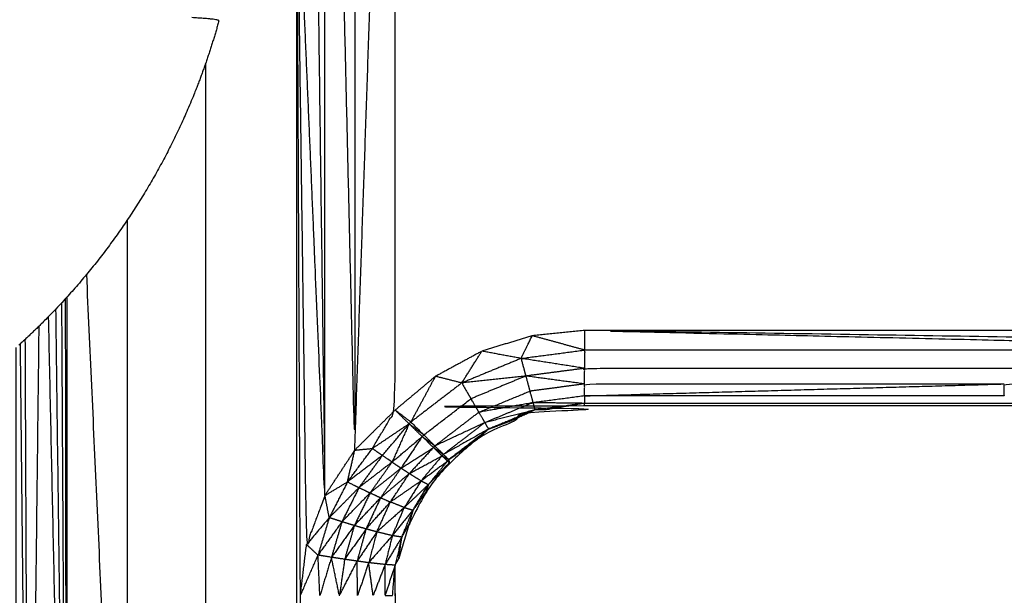
# Model space of a CAD drawing. Units: millimetres. Extents: x -19.47 to -11.08, y -2.41 to 6.95.
# Drawn here: x -13.86 to -13.84, y -0.4 to -0.38 of the extents above; entities that cross this region are included whole.
import ezdxf

# ---------------------------------------------------------------- set-up
doc = ezdxf.new("R2010")
doc.units = ezdxf.units.MM
doc.header["$MEASUREMENT"] = 0
doc.layers.get('0').update_dxf_attribs({"lineweight": 13})
doc.layers.get('Defpoints').update_dxf_attribs({"lineweight": 5})
doc.layers.add('DIASTASEIS', color=253, linetype='Continuous', lineweight=5)
doc.styles.get("Standard").update_dxf_attribs({"font": 'ARIALN.TTF'})
doc.dimstyles.get("Standard").update_dxf_attribs({"dimtxt": 0.18, "dimasz": 0.1, "dimexe": 0.05, "dimexo": 0, "dimgap": 0.09, "dimtad": 0, "dimtih": 1, "dimtoh": 1, "dimzin": 0, "dimdsep": 46, "dimtxsty": 'Standard', "dimblk": 'OBLIQUE', "dimcen": 0.09, "dimadec": 0, "dimazin": 0, "dimtfac": 1, "dimtofl": 0, "dimtmove": 0, "dimatfit": 3, "dimldrblk": 'OBLIQUE', "dimfxl": 1, "dimtolj": 1, "dimtzin": 0, "dimarcsym": 0})

# ---------------------------------------------------------------- blocks, each defined once
blk = doc.blocks.new('_Oblique')
at = {"color": 0, "linetype": 'ByBlock', "lineweight": -2}
blk.add_line((-0.5, -0.5), (0.5, 0.5), dxfattribs=at)
blk = doc.blocks.new('*D143')
at = {"layer": 'Defpoints', "color": 0}
for p in [(-13.9749, 0.185582), (-13.21454, 0.185582), (-13.9749, -0.859568)]:
    blk.add_point(p, dxfattribs=at)
at = {"layer": 'DIASTASEIS', "color": 0, "lineweight": -2}
for p, q in [((-13.9749, 0.185582), (-13.16454, 0.185582)), ((-13.21454, 0.185582), (-13.21454, -0.15509)), ((-13.21454, -0.859568), (-13.21454, -0.518896)), ((-13.9749, -0.859568), (-13.16454, -0.859568))]:
    blk.add_line(p, q, dxfattribs=at)
at = {"layer": 'DIASTASEIS', "color": 0, "linetype": 'ByBlock', "lineweight": -2, "xscale": 0.1, "yscale": 0.1, "zscale": 0.1}
for p, rotation in [((-13.21454, 0.185582), 90), ((-13.21454, -0.859568), 270)]:
    blk.add_blockref('_Oblique', p, dxfattribs=dict(at, rotation=rotation))
at = {"layer": 'DIASTASEIS', "color": 0, "insert": (-13.21454, -0.336993), "char_height": 0.18, "attachment_point": 5}
blk.add_mtext('\\A1;1.05', dxfattribs=at)
blk = doc.blocks.new('*D144')
at = {"layer": 'Defpoints', "color": 0}
for p in [(-13.9749, 1.685582), (-13.9749, -2.359568), (-11.317427, -2.359568)]:
    blk.add_point(p, dxfattribs=at)
at = {"layer": 'DIASTASEIS', "color": 0, "lineweight": -2}
for p, q in [((-13.9749, 1.685582), (-11.267427, 1.685582)), ((-11.317427, 1.685582), (-11.317427, -0.15509)), ((-11.317427, -2.359568), (-11.317427, -0.518896)), ((-13.9749, -2.359568), (-11.267427, -2.359568))]:
    blk.add_line(p, q, dxfattribs=at)
at = {"layer": 'DIASTASEIS', "color": 0, "linetype": 'ByBlock', "lineweight": -2, "xscale": 0.1, "yscale": 0.1, "zscale": 0.1}
for p, rotation in [((-11.317427, 1.685582), 90), ((-11.317427, -2.359568), 270)]:
    blk.add_blockref('_Oblique', p, dxfattribs=dict(at, rotation=rotation))
at = {"layer": 'DIASTASEIS', "color": 0, "insert": (-11.317427, -0.336993), "char_height": 0.18, "attachment_point": 5}
blk.add_mtext('\\A1;4.05', dxfattribs=at)
blk = doc.blocks.new('TR014_C')
at = {"lineweight": -3}
for points, knots in [([(-4.83291, 4.655035), (-4.83291, 4.620036), (-4.83291, 4.585036), (-4.83308, 4.583784), (-4.83325, 4.582533), (-4.83325, 4.58249), (-4.83325, 4.582448), (-4.83375, 4.581243), (-4.834249, 4.580037), (-4.835044, 4.579001), (-4.835838, 4.577966), (-4.836874, 4.577171), (-4.83791, 4.576377), (-4.839116, 4.575877), (-4.840321, 4.575378), (-4.841616, 4.575207), (-4.84291, 4.575037), (-4.88291, 4.575037), (-4.922909, 4.575037), (-4.924204, 4.575207), (-4.925498, 4.575378), (-4.926704, 4.575877), (-4.927909, 4.576377), (-4.928945, 4.577171), (-4.92998, 4.577966), (-4.930775, 4.579001), (-4.93157, 4.580037), (-4.93207, 4.581243), (-4.932569, 4.582448), (-4.932569, 4.58249), (-4.932569, 4.582533), (-4.932739, 4.583784), (-4.932909, 4.585036), (-4.932909, 4.595784), (-4.932909, 4.606531)], [42, 42, 42, 43, 43, 44, 44, 45, 45, 46, 46, 47, 47, 48, 48, 49, 49, 50, 50, 51, 51, 52, 52, 53, 53, 54, 54, 55, 55, 56, 56, 57, 57, 58, 58, 58.816082, 58.816082, 58.816082]), ([(-4.925498, 4.584985), (-4.925498, 4.602485), (-4.925498, 4.619985), (-4.925498, 4.637485), (-4.925498, 4.654985)], [0, 0, 0, 1, 1, 2, 2, 2]), ([(-4.925245, 4.638635), (-4.925003, 4.620632), (-4.924761, 4.602628), (-4.92513, 4.611307), (-4.925498, 4.619985)], [0, 0, 0, 1, 1, 2, 2, 2]), ([(-4.923972, 4.63614), (-4.923973, 4.619983), (-4.923974, 4.603826), (-4.924367, 4.620581), (-4.92476, 4.637337)], [0, 0, 0, 1, 1, 2, 2, 2]), ([(-4.923507, 4.60387), (-4.923208, 4.604377), (-4.922909, 4.604883), (-4.922909, 4.619983), (-4.922909, 4.635084)], [0, 0, 0, 1, 1, 2, 2, 2]), ([(-4.924761, 4.602628), (-4.925004, 4.601981), (-4.925246, 4.601334), (-4.925372, 4.61066), (-4.925498, 4.619985)], [0, 0, 0, 1, 1, 2, 2, 2]), ([(-4.925498, 4.584985), (-4.925454, 4.592485), (-4.925409, 4.599985), (-4.925454, 4.609985), (-4.925498, 4.619985)], [0, 0, 0, 1, 1, 2, 2, 2]), ([(-4.919587, 4.606246), (-4.91944, 4.606546), (-4.919293, 4.606845), (-4.919957, 4.606641), (-4.920621, 4.606437)], [0, 0, 0, 1, 1, 2, 2, 2]), ([(-4.846526, 4.606845), (-4.846379, 4.606546), (-4.846232, 4.606246), (-4.845715, 4.606342), (-4.845198, 4.606437), (-4.845862, 4.606641), (-4.846526, 4.606845), (-4.847218, 4.606914), (-4.84791, 4.606984), (-4.88291, 4.606984), (-4.917909, 4.606984)], [0, 0, 0, 1, 1, 2, 2, 3, 3, 4, 4, 5, 5, 5]), ([(-4.895767, 4.606467), (-4.890231, 4.606467), (-4.884695, 4.606467), (-4.901302, 4.606725), (-4.917909, 4.606984), (-4.906838, 4.606725), (-4.895767, 4.606467), (-4.901303, 4.606467), (-4.906838, 4.606467), (-4.912374, 4.606467), (-4.917909, 4.606467)], [0, 0, 0, 1, 1, 2, 2, 3, 3, 4, 4, 5, 5, 5]), ([(-4.921151, 4.605598), (-4.920886, 4.606018), (-4.920621, 4.606437), (-4.921232, 4.606106), (-4.921843, 4.605774)], [0, 0, 0, 1, 1, 2, 2, 2]), ([(-4.919587, 4.606246), (-4.918748, 4.606356), (-4.917909, 4.606467), (-4.917909, 4.606226), (-4.917909, 4.605985)], [0, 0, 0, 1, 1, 2, 2, 2]), ([(-4.917909, 4.605985), (-4.918748, 4.606116), (-4.919587, 4.606246), (-4.919525, 4.606013), (-4.919462, 4.605781)], [0, 0, 0, 1, 1, 2, 2, 2]), ([(-4.917909, 4.605572), (-4.917909, 4.605779), (-4.917909, 4.605985), (-4.912374, 4.605985), (-4.906838, 4.605985), (-4.901303, 4.605985), (-4.895767, 4.605985), (-4.890231, 4.605985), (-4.884695, 4.605985), (-4.87916, 4.605985), (-4.873624, 4.605985), (-4.868088, 4.605985), (-4.862552, 4.605985), (-4.857017, 4.605985), (-4.851481, 4.605985), (-4.851481, 4.605779), (-4.851481, 4.605572)], [0, 0, 0, 1, 1, 2, 2, 3, 3, 4, 4, 5, 5, 6, 6, 7, 7, 8, 8, 8]), ([(-4.922493, 4.604567), (-4.922168, 4.605171), (-4.921843, 4.605774), (-4.922376, 4.605328), (-4.922909, 4.604883)], [0, 0, 0, 1, 1, 2, 2, 2]), ([(-4.919462, 4.605781), (-4.920307, 4.605689), (-4.921151, 4.605598), (-4.92103, 4.60539), (-4.920909, 4.605181)], [0, 0, 0, 1, 1, 2, 2, 2]), ([(-4.917909, 4.605572), (-4.918686, 4.605677), (-4.919462, 4.605781), (-4.919409, 4.605581), (-4.919355, 4.605382)], [0, 0, 0, 1, 1, 2, 2, 2]), ([(-4.917909, 4.605257), (-4.917909, 4.605415), (-4.917909, 4.605572), (-4.912374, 4.605572), (-4.906838, 4.605572)], [0, 0, 0, 1, 1, 2, 2, 2]), ([(-4.906838, 4.605257), (-4.912374, 4.605257), (-4.917909, 4.605257), (-4.912374, 4.605415), (-4.906838, 4.605572)], [0, 0, 0, 1, 1, 2, 2, 2]), ([(-4.906838, 4.605257), (-4.906838, 4.605415), (-4.906838, 4.605572), (-4.901303, 4.605572), (-4.895767, 4.605572)], [0, 0, 0, 1, 1, 2, 2, 2]), ([(-4.920702, 4.604825), (-4.920029, 4.605103), (-4.919355, 4.605382), (-4.919314, 4.60523), (-4.919273, 4.605077)], [0, 0, 0, 1, 1, 2, 2, 2]), ([(-4.8451, 4.60413), (-4.845537, 4.604367), (-4.845973, 4.604604), (-4.846448, 4.60475), (-4.846922, 4.604895), (-4.847416, 4.604944), (-4.84791, 4.604994), (-4.88291, 4.604994), (-4.917909, 4.604994), (-4.918403, 4.604944), (-4.918897, 4.604895), (-4.919372, 4.60475), (-4.919846, 4.604604), (-4.920283, 4.604367), (-4.920719, 4.60413), (-4.9211, 4.603812), (-4.921481, 4.603493), (-4.921785, 4.603116), (-4.922089, 4.602739), (-4.922314, 4.602311), (-4.922539, 4.601883), (-4.922678, 4.60142), (-4.922816, 4.600958)], [0, 0, 0, 1, 1, 2, 2, 3, 3, 4, 4, 5, 5, 6, 6, 7, 7, 8, 8, 9, 9, 10, 10, 11, 11, 11]), ([(-4.922152, 4.604227), (-4.921531, 4.604704), (-4.920909, 4.605181), (-4.920806, 4.605003), (-4.920702, 4.604825)], [0, 0, 0, 1, 1, 2, 2, 2]), ([(-4.919273, 4.605077), (-4.919988, 4.604951), (-4.920702, 4.604825), (-4.920623, 4.604688), (-4.920543, 4.604551)], [0, 0, 0, 1, 1, 2, 2, 2]), ([(-4.917909, 4.60506), (-4.918591, 4.605069), (-4.919273, 4.605077), (-4.919247, 4.604982), (-4.919221, 4.604887)], [0, 0, 0, 1, 1, 2, 2, 2]), ([(-4.917909, 4.604994), (-4.917909, 4.605027), (-4.917909, 4.60506), (-4.918403, 4.604978), (-4.918897, 4.604895), (-4.919059, 4.604891), (-4.919221, 4.604887)], [0, 0, 0, 1, 1, 2, 2, 3, 3, 3]), ([(-4.884695, 4.60506), (-4.87916, 4.60506), (-4.873624, 4.60506), (-4.860767, 4.605027), (-4.84791, 4.604994), (-4.866303, 4.605027), (-4.884695, 4.60506), (-4.890231, 4.60506), (-4.895767, 4.60506), (-4.901303, 4.60506), (-4.906838, 4.60506), (-4.912374, 4.60506), (-4.917909, 4.60506)], [0, 0, 0, 1, 1, 2, 2, 3, 3, 4, 4, 5, 5, 6, 6, 6]), ([(-4.919221, 4.604887), (-4.919882, 4.604719), (-4.920543, 4.604551), (-4.920494, 4.604466), (-4.920444, 4.604381)], [0, 0, 0, 1, 1, 2, 2, 2]), ([(-4.920444, 4.604381), (-4.919833, 4.604634), (-4.919221, 4.604887), (-4.919534, 4.604746), (-4.919846, 4.604604), (-4.920145, 4.604492), (-4.920444, 4.604381)], [0, 0, 0, 1, 1, 2, 2, 3, 3, 3]), ([(-4.923244, 4.603686), (-4.922892, 4.604103), (-4.92254, 4.604521), (-4.922765, 4.604016), (-4.92299, 4.603511)], [0, 0, 0, 1, 1, 2, 2, 2]), ([(-4.92254, 4.604521), (-4.922517, 4.604544), (-4.922493, 4.604567), (-4.922323, 4.604397), (-4.922152, 4.604227)], [0, 0, 0, 1, 1, 2, 2, 2]), ([(-4.920543, 4.604551), (-4.921201, 4.604244), (-4.921859, 4.603936), (-4.921747, 4.603825), (-4.921634, 4.603714)], [0, 0, 0, 1, 1, 2, 2, 2]), ([(-4.92299, 4.603511), (-4.922593, 4.603848), (-4.922195, 4.604185), (-4.922474, 4.603768), (-4.922753, 4.603351)], [0, 0, 0, 1, 1, 2, 2, 2]), ([(-4.922195, 4.604185), (-4.922174, 4.604206), (-4.922152, 4.604227), (-4.922006, 4.604082), (-4.921859, 4.603936)], [0, 0, 0, 1, 1, 2, 2, 2]), ([(-4.920444, 4.604381), (-4.921039, 4.604047), (-4.921634, 4.603714), (-4.921564, 4.603644), (-4.921493, 4.603575)], [0, 0, 0, 1, 1, 2, 2, 2]), ([(-4.921493, 4.603575), (-4.920969, 4.603978), (-4.920444, 4.604381), (-4.920582, 4.604255), (-4.920719, 4.60413), (-4.921106, 4.603852), (-4.921493, 4.603575)], [0, 0, 0, 1, 1, 2, 2, 3, 3, 3]), ([(-4.923244, 4.603686), (-4.923705, 4.603337), (-4.924166, 4.602988), (-4.924015, 4.602913), (-4.923863, 4.602838)], [0, 0, 0, 1, 1, 2, 2, 2]), ([(-4.923974, 4.603826), (-4.923741, 4.603848), (-4.923507, 4.60387), (-4.923376, 4.603778), (-4.923244, 4.603686)], [0, 0, 0, 1, 1, 2, 2, 2]), ([(-4.92299, 4.603511), (-4.923117, 4.603599), (-4.923244, 4.603686), (-4.923554, 4.603262), (-4.923863, 4.602838)], [0, 0, 0, 1, 1, 2, 2, 2]), ([(-4.922753, 4.603351), (-4.922326, 4.603623), (-4.921899, 4.603896), (-4.922217, 4.603552), (-4.922534, 4.603209)], [0, 0, 0, 1, 1, 2, 2, 2]), ([(-4.922534, 4.603209), (-4.922103, 4.603442), (-4.921672, 4.603675), (-4.921948, 4.603346), (-4.922223, 4.603017)], [0, 0, 0, 1, 1, 2, 2, 2]), ([(-4.923568, 4.602698), (-4.923716, 4.602768), (-4.923863, 4.602838), (-4.923427, 4.603175), (-4.92299, 4.603511), (-4.923279, 4.603105), (-4.923568, 4.602698)], [0, 0, 0, 1, 1, 2, 2, 3, 3, 3]), ([(-4.922223, 4.603017), (-4.921877, 4.603278), (-4.92153, 4.603538), (-4.921781, 4.603227), (-4.922031, 4.602916)], [0, 0, 0, 1, 1, 2, 2, 2]), ([(-4.92153, 4.603538), (-4.921506, 4.603516), (-4.921481, 4.603493), (-4.921756, 4.603205), (-4.922031, 4.602916)], [0, 0, 0, 1, 1, 2, 2, 2]), ([(-4.92153, 4.603538), (-4.921512, 4.603556), (-4.921493, 4.603575), (-4.921487, 4.603534), (-4.921481, 4.603493)], [0, 0, 0, 1, 1, 2, 2, 2]), ([(-4.923291, 4.60257), (-4.92343, 4.602634), (-4.923568, 4.602698), (-4.923161, 4.603024), (-4.922753, 4.603351), (-4.923022, 4.602961), (-4.923291, 4.60257)], [0, 0, 0, 1, 1, 2, 2, 3, 3, 3]), ([(-4.923034, 4.602457), (-4.923163, 4.602514), (-4.923291, 4.60257), (-4.922913, 4.602889), (-4.922534, 4.603209), (-4.922784, 4.602833), (-4.923034, 4.602457)], [0, 0, 0, 1, 1, 2, 2, 3, 3, 3]), ([(-4.924166, 4.602988), (-4.924407, 4.602516), (-4.924647, 4.602044), (-4.924255, 4.602441), (-4.923863, 4.602838)], [0, 0, 0, 1, 1, 2, 2, 2]), ([(-4.922667, 4.602311), (-4.922445, 4.602664), (-4.922223, 4.603017), (-4.922629, 4.602737), (-4.923034, 4.602457), (-4.922851, 4.602384), (-4.922667, 4.602311)], [0, 0, 0, 1, 1, 2, 2, 3, 3, 3]), ([(-4.922031, 4.602916), (-4.922235, 4.60258), (-4.922439, 4.602244), (-4.922553, 4.602278), (-4.922667, 4.602311), (-4.922349, 4.602614), (-4.922031, 4.602916)], [0, 0, 0, 1, 1, 2, 2, 3, 3, 3]), ([(-4.922031, 4.602916), (-4.92206, 4.602828), (-4.922089, 4.602739), (-4.922264, 4.602492), (-4.922439, 4.602244)], [0, 0, 0, 1, 1, 2, 2, 2]), ([(-4.923863, 4.602838), (-4.924088, 4.602387), (-4.924312, 4.601937), (-4.92394, 4.602317), (-4.923568, 4.602698)], [0, 0, 0, 1, 1, 2, 2, 2]), ([(-4.923568, 4.602698), (-4.923777, 4.602267), (-4.923986, 4.601836), (-4.923639, 4.602203), (-4.923291, 4.60257)], [0, 0, 0, 1, 1, 2, 2, 2]), ([(-4.923291, 4.60257), (-4.923484, 4.602158), (-4.923677, 4.601746), (-4.923356, 4.602102), (-4.923034, 4.602457)], [0, 0, 0, 1, 1, 2, 2, 2]), ([(-4.922667, 4.602311), (-4.923029, 4.601989), (-4.923391, 4.601668), (-4.923213, 4.602063), (-4.923034, 4.602457)], [0, 0, 0, 1, 1, 2, 2, 2]), ([(-4.922439, 4.602244), (-4.922711, 4.601907), (-4.922983, 4.601569), (-4.922825, 4.60194), (-4.922667, 4.602311)], [0, 0, 0, 1, 1, 2, 2, 2]), ([(-4.922439, 4.602244), (-4.922586, 4.601888), (-4.922732, 4.601531), (-4.922636, 4.601707), (-4.922539, 4.601883), (-4.922489, 4.602064), (-4.922439, 4.602244)], [0, 0, 0, 1, 1, 2, 2, 3, 3, 3]), ([(-4.924647, 4.602044), (-4.924796, 4.60155), (-4.924944, 4.601055), (-4.925095, 4.601194), (-4.925246, 4.601334)], [0, 0, 0, 1, 1, 2, 2, 2]), ([(-4.924312, 4.601937), (-4.924451, 4.601467), (-4.924589, 4.600998), (-4.924767, 4.601027), (-4.924944, 4.601055)], [0, 0, 0, 1, 1, 2, 2, 2]), ([(-4.923986, 4.601836), (-4.924114, 4.60139), (-4.924241, 4.600945), (-4.924415, 4.600972), (-4.924589, 4.600998)], [0, 0, 0, 1, 1, 2, 2, 2]), ([(-4.923677, 4.601746), (-4.923795, 4.601322), (-4.923912, 4.600897), (-4.924077, 4.600921), (-4.924241, 4.600945)], [0, 0, 0, 1, 1, 2, 2, 2]), ([(-4.923391, 4.601668), (-4.923499, 4.601262), (-4.923607, 4.600856), (-4.92376, 4.600876), (-4.923912, 4.600897)], [0, 0, 0, 1, 1, 2, 2, 2]), ([(-4.922983, 4.601569), (-4.923078, 4.601188), (-4.923173, 4.600807), (-4.92339, 4.600832), (-4.923607, 4.600856)], [0, 0, 0, 1, 1, 2, 2, 2]), ([(-4.922732, 4.601531), (-4.922822, 4.601161), (-4.922911, 4.60079), (-4.923042, 4.600799), (-4.923173, 4.600807)], [0, 0, 0, 1, 1, 2, 2, 2]), ([(-4.922911, 4.60079), (-4.922864, 4.600874), (-4.922816, 4.600958), (-4.922774, 4.601245), (-4.922732, 4.601531)], [0, 0, 0, 1, 1, 2, 2, 2]), ([(-4.924589, 4.600998), (-4.924742, 4.600492), (-4.924894, 4.599985), (-4.924919, 4.60052), (-4.924944, 4.601055)], [0, 0, 0, 1, 1, 2, 2, 2]), ([(-4.924241, 4.600945), (-4.92431, 4.600465), (-4.924379, 4.599985), (-4.924484, 4.600492), (-4.924589, 4.600998)], [0, 0, 0, 1, 1, 2, 2, 2]), ([(-4.923607, 4.600856), (-4.923754, 4.600421), (-4.9239, 4.599986), (-4.923906, 4.600442), (-4.923912, 4.600897)], [0, 0, 0, 1, 1, 2, 2, 2]), ([(-4.923173, 4.600807), (-4.923332, 4.600398), (-4.92349, 4.599988), (-4.923549, 4.600422), (-4.923607, 4.600856)], [0, 0, 0, 1, 1, 2, 2, 2]), ([(-4.922911, 4.60079), (-4.923043, 4.60039), (-4.923175, 4.59999), (-4.923174, 4.600399), (-4.923173, 4.600807)], [0, 0, 0, 1, 1, 2, 2, 2]), ([(-4.923175, 4.59999), (-4.923076, 4.599992), (-4.922977, 4.599993), (-4.922944, 4.600392), (-4.922911, 4.60079)], [0, 0, 0, 1, 1, 2, 2, 2]), ([(-4.922909, 4.599996), (-4.922909, 4.599996), (-4.922909, 4.599996), (-4.922909, 4.594995), (-4.922909, 4.589995)], [11.999996, 11.999996, 11.999996, 12, 12, 13, 13, 13])]:
    blk.add_open_spline(points, degree=2, knots=knots, dxfattribs=at)
for points in [[(-4.924761, 4.602628), (-4.924761, 4.619983), (-4.92476, 4.637337)], [(-4.923974, 4.603826), (-4.923442, 4.619455), (-4.922909, 4.635084)], [(-4.927909, 4.614032), (-4.927909, 4.599512), (-4.927909, 4.584991)], [(-4.92998, 4.609892), (-4.92998, 4.597446), (-4.92998, 4.585)], [(-4.92998, 4.585), (-4.930513, 4.596733), (-4.931046, 4.608467)], [(-4.93157, 4.58501), (-4.931587, 4.596418), (-4.931603, 4.607825)], [(-4.93157, 4.607862), (-4.93157, 4.596436), (-4.93157, 4.58501)], [(-4.93157, 4.58501), (-4.931714, 4.596281), (-4.931857, 4.607552)], [(-4.93157, 4.58501), (-4.931636, 4.596364), (-4.931702, 4.607718)], [(-4.93157, 4.58501), (-4.931811, 4.596181), (-4.932051, 4.607351)], [(-4.93231, 4.607093), (-4.932439, 4.596058), (-4.932569, 4.585023)], [(-4.932569, 4.585023), (-4.932618, 4.595888), (-4.932666, 4.606753)], [(-4.917909, 4.606984), (-4.918601, 4.606914), (-4.919293, 4.606845)], [(-4.917909, 4.606467), (-4.918601, 4.606656), (-4.919293, 4.606845)], [(-4.917909, 4.606984), (-4.917909, 4.606725), (-4.917909, 4.606467)], [(-4.932569, 4.585023), (-4.932681, 4.595829), (-4.932794, 4.606636)], [(-4.919587, 4.606246), (-4.920369, 4.605922), (-4.921151, 4.605598)], [(-4.919587, 4.606246), (-4.920104, 4.606342), (-4.920621, 4.606437)], [(-4.917909, 4.605985), (-4.918686, 4.605883), (-4.919462, 4.605781)], [(-4.921151, 4.605598), (-4.921497, 4.605686), (-4.921843, 4.605774)], [(-4.919462, 4.605781), (-4.920186, 4.605481), (-4.920909, 4.605181)], [(-4.921151, 4.605598), (-4.921822, 4.605083), (-4.922493, 4.604567)], [(-4.917909, 4.605572), (-4.918632, 4.605477), (-4.919355, 4.605382)], [(-4.917909, 4.605257), (-4.918591, 4.605167), (-4.919273, 4.605077)], [(-4.917909, 4.605257), (-4.917909, 4.605159), (-4.917909, 4.60506)], [(-4.919273, 4.605077), (-4.919908, 4.604814), (-4.920543, 4.604551)], [(-4.917909, 4.60506), (-4.918565, 4.604974), (-4.919221, 4.604887)], [(-4.922909, 4.604883), (-4.923442, 4.604354), (-4.923974, 4.603826)], [(-4.922909, 4.604883), (-4.922725, 4.604702), (-4.92254, 4.604521)], [(-4.922493, 4.604567), (-4.922701, 4.604725), (-4.922909, 4.604883)], [(-4.920702, 4.604825), (-4.921281, 4.604381), (-4.921859, 4.603936)], [(-4.92254, 4.604521), (-4.923024, 4.604195), (-4.923507, 4.60387)], [(-4.92254, 4.604521), (-4.922368, 4.604353), (-4.922195, 4.604185)], [(-4.92254, 4.604521), (-4.922346, 4.604374), (-4.922152, 4.604227)], [(-4.920543, 4.604551), (-4.921089, 4.604132), (-4.921634, 4.603714)], [(-4.922195, 4.604185), (-4.922047, 4.60404), (-4.921899, 4.603896)], [(-4.922195, 4.604185), (-4.922027, 4.60406), (-4.921859, 4.603936)], [(-4.921859, 4.603936), (-4.921879, 4.603916), (-4.921899, 4.603896)], [(-4.921899, 4.603896), (-4.921786, 4.603785), (-4.921672, 4.603675)], [(-4.921899, 4.603896), (-4.921767, 4.603805), (-4.921634, 4.603714)], [(-4.924761, 4.602628), (-4.924368, 4.603227), (-4.923974, 4.603826)], [(-4.924166, 4.602988), (-4.923837, 4.603429), (-4.923507, 4.60387)], [(-4.924166, 4.602988), (-4.92407, 4.603407), (-4.923974, 4.603826)], [(-4.921634, 4.603714), (-4.921653, 4.603695), (-4.921672, 4.603675)], [(-4.921672, 4.603675), (-4.921601, 4.603607), (-4.92153, 4.603538)], [(-4.921672, 4.603675), (-4.921583, 4.603625), (-4.921493, 4.603575)], [(-4.92299, 4.603511), (-4.922872, 4.603431), (-4.922753, 4.603351)], [(-4.922753, 4.603351), (-4.922644, 4.60328), (-4.922534, 4.603209)], [(-4.922534, 4.603209), (-4.922379, 4.603113), (-4.922223, 4.603017)], [(-4.924761, 4.602628), (-4.924464, 4.602808), (-4.924166, 4.602988)], [(-4.922223, 4.603017), (-4.922127, 4.602967), (-4.922031, 4.602916)], [(-4.924647, 4.602044), (-4.924704, 4.602336), (-4.924761, 4.602628)], [(-4.924647, 4.602044), (-4.924947, 4.601689), (-4.925246, 4.601334)], [(-4.924312, 4.601937), (-4.924628, 4.601496), (-4.924944, 4.601055)], [(-4.924312, 4.601937), (-4.92448, 4.60199), (-4.924647, 4.602044)], [(-4.923986, 4.601836), (-4.924288, 4.601417), (-4.924589, 4.600998)], [(-4.923986, 4.601836), (-4.924149, 4.601886), (-4.924312, 4.601937)], [(-4.923677, 4.601746), (-4.923832, 4.601791), (-4.923986, 4.601836)], [(-4.923677, 4.601746), (-4.923959, 4.601346), (-4.924241, 4.600945)], [(-4.923391, 4.601668), (-4.923652, 4.601282), (-4.923912, 4.600897)], [(-4.923391, 4.601668), (-4.923534, 4.601707), (-4.923677, 4.601746)], [(-4.922983, 4.601569), (-4.923295, 4.601213), (-4.923607, 4.600856)], [(-4.922983, 4.601569), (-4.923187, 4.601619), (-4.923391, 4.601668)], [(-4.922732, 4.601531), (-4.922858, 4.60155), (-4.922983, 4.601569)], [(-4.925409, 4.599985), (-4.925328, 4.600659), (-4.925246, 4.601334)], [(-4.922732, 4.601531), (-4.922953, 4.601169), (-4.923173, 4.600807)], [(-4.925409, 4.599985), (-4.925177, 4.60052), (-4.924944, 4.601055)], [(-4.924379, 4.599985), (-4.924146, 4.600441), (-4.923912, 4.600897)], [(-4.922909, 4.599996), (-4.92291, 4.600393), (-4.922911, 4.60079)]]:
    blk.add_open_spline(points, degree=2, dxfattribs=at)
blk.add_rational_spline([(-4.927559, 4.615155), (-4.927817, 4.614222), (-4.928173, 4.613322), (-4.929545, 4.609856), (-4.932181, 4.60722), (-4.932501, 4.606901), (-4.932835, 4.606598)], [0.912953131239, 0.900187312306, 0.890165042945, 0.853553390593, 0.853553390593, 0.853553390593, 0.854090367218], degree=2, knots=[33.632248, 33.632248, 33.632248, 35.511994, 35.511994, 42.967838, 42.967838, 43.87079, 43.87079, 43.87079], dxfattribs=at)
blk.add_rational_spline([(-4.927559, 4.615155), (-4.927548, 4.615197), (-4.928273, 4.615237)], [1, 0.989335618701, 1], degree=2, dxfattribs=at)
blk = doc.blocks.new('ORIA_TR014')
blk.add_blockref('TR014_C', (-8.929491, -4.998043))

msp = doc.modelspace()

# ---------------------------------------------------------------- block references
msp.add_blockref('ORIA_TR014', (0, 0))

# ---------------------------------------------------------------- dimensions: what is measured, and where the dimension line sits
at = {"layer": 'DIASTASEIS'}
for base, p1, p2, picture, middle in [((-11.317427, -2.359568), (-13.9749, 1.685582), (-13.9749, -2.359568), '*D144', (-11.317427, -0.336993)), ((-13.21454, 0.185582), (-13.9749, -0.859568), (-13.9749, 0.185582), '*D143', (-13.21454, -0.336993))]:
    dim = msp.add_linear_dim(base=base, p1=p1, p2=p2, angle=90, dimstyle='Standard', dxfattribs=at)
    dim.commit()
    dim.dimension.update_dxf_attribs({"geometry": picture, "text_midpoint": middle})

doc.saveas('drawing.dxf')
